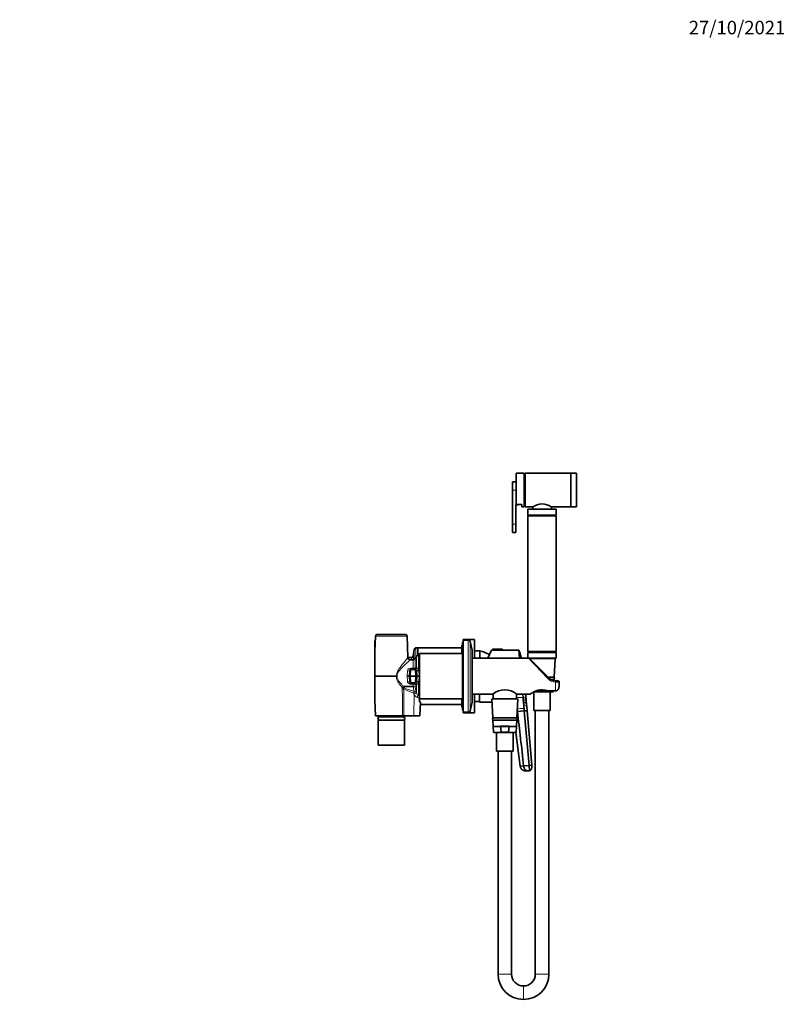
# Model space of a CAD drawing. Units: millimetres. Extents: x 0 to 1478, y 0 to 1758.
# Drawn here: x 800 to 1478, y 885 to 1758 of the extents above; entities that cross this region are included whole.
import ezdxf
from ezdxf import colors
from ezdxf.entities.mleader import LeaderData, LeaderLine
from ezdxf.math import Vec2, Vec3

# ---------------------------------------------------------------- set-up
doc = ezdxf.new("R2010")
doc.units = ezdxf.units.MM
doc.layers.add('DV4_Défaut', color=7, linetype='Continuous')
doc.layers.add('Défaut', color=7, linetype='Continuous')

# ---------------------------------------------------------------- blocks, each defined once
blk = doc.blocks.new('_DOT')
at = {"color": 0}
blk.add_line((0, 0), (-1, 0), dxfattribs=at)
at = {"color": 0, "const_width": 0.333}
blk.add_lwpolyline([(-0.1665, 0, 1), (0.1665, 0, 1)], format="xyb", close=True, dxfattribs=at)
blk = doc.blocks.new('SE3')
at = {"layer": 'DV4_Défaut', "color": 7, "linetype": 'Continuous', "lineweight": 35}
for p, q in [((1239.5, 1328.55), (1239.5, 1355.74)), ((1246.5, 1356.04), (1239.8, 1356.04)), ((1246.5, 1326.04), (1246.5, 1356.04)), ((1247.5, 1355.04), (1246.5, 1355.04)), ((1247.5, 1326.04), (1247.5, 1356.04)), ((1287.7, 1356.04), (1247.5, 1356.04)), ((1288, 1326.04), (1288, 1356.04)), ((1292.7, 1356.04), (1288, 1356.04)), ((1293, 1355.74), (1293, 1326.34)), ((1236.3, 1341.04), (1236.3, 1348.44)), ((1239.5, 1348.44), (1236.3, 1348.44)), ((1236.3, 1341.04), (1236.3, 1310.76)), ((1239.3, 1310.76), (1239.3, 1327.96)), ((1239.3, 1327.96), (1241.3, 1327.96)), ((1239.8, 1328.2), (1244.5, 1328.2)), ((1241.3, 1328.2), (1241.3, 1327.96)), ((1244.5, 1328.2), (1244.5, 1326.04)), ((1246.5, 1327.04), (1247.5, 1327.04)), ((1254.25, 1326.21), (1254.25, 1324.24)), ((1270.75, 1324.24), (1270.75, 1326.21)), ((1244.5, 1326.04), (1246.5, 1326.04)), ((1247.5, 1326.04), (1253.95, 1326.04)), ((1250, 1324.04), (1250, 1318.85)), ((1250, 1318.85), (1275, 1318.85)), ((1250, 1318.85), (1251.05, 1318.24)), ((1250, 1318.14), (1275, 1318.14)), ((1250, 1318.14), (1250, 1198.14)), ((1250.2, 1324.24), (1274.8, 1324.24)), ((1251.05, 1318.24), (1273.95, 1318.24)), ((1251.05, 1318.24), (1251.05, 1318.14)), ((1271.05, 1326.04), (1287.7, 1326.04)), ((1273.95, 1318.24), (1275, 1318.85)), ((1273.95, 1318.14), (1273.95, 1318.24)), ((1275, 1318.85), (1275, 1324.04)), ((1275, 1198.14), (1275, 1318.14)), ((1288, 1326.04), (1292.7, 1326.04)), ((1236.3, 1310.76), (1236.3, 1303.36)), ((1239.3, 1310.76), (1239.3, 1303.36)), ((1236.3, 1303.36), (1239.3, 1303.36)), ((1141.55, 1213.14), (1116.46, 1213.14)), ((1114.96, 1211.69), (1114.5, 1198.34)), ((1114.5, 1207.14), (1114.5, 1200.99)), ((1114.8, 1207.14), (1114.5, 1207.14)), ((1143.7, 1192.56), (1143.05, 1211.69)), ((1192, 1146.14), (1192, 1206.14)), ((1192.5, 1206.14), (1192, 1206.14)), ((1192.5, 1208.14), (1192.5, 1208.64)), ((1202.5, 1208.64), (1192.5, 1208.64)), ((1192.5, 1144.14), (1192.5, 1208.14)), ((1197.15, 1208.14), (1192.5, 1208.14)), ((1200.5, 1199.14), (1198.8, 1206.81)), ((1202.5, 1192.14), (1202.5, 1208.64)), ((1114.5, 1198.41), (1114.5, 1200.99)), ((1114.5, 1198.34), (1114.5, 1176.14)), ((1149.29, 1199.9), (1148.22, 1193.88)), ((1152.5, 1201.14), (1150.76, 1201.14)), ((1152.5, 1194.59), (1152.5, 1201.14)), ((1152.5, 1201.14), (1152.5, 1194.59)), ((1191.5, 1201.14), (1152.5, 1201.14)), ((1154, 1156.52), (1154, 1196.14)), ((1192, 1196.14), (1154, 1196.14)), ((1191.5, 1196.14), (1191.5, 1203.64)), ((1192, 1203.64), (1191.5, 1203.64)), ((1200.5, 1153.14), (1200.5, 1199.14)), ((1207.5, 1198.64), (1202.5, 1198.64)), ((1207.5, 1192.14), (1207.5, 1198.64)), ((1207.5, 1192.14), (1207.5, 1198.64)), ((1214.47, 1192.14), (1217.73, 1199.14)), ((1218.5, 1199.14), (1217.73, 1199.14)), ((1218.5, 1199.84), (1218.5, 1199.14)), ((1227.5, 1199.14), (1218.5, 1199.14)), ((1227.2, 1200.14), (1218.81, 1200.14)), ((1227.5, 1199.14), (1227.5, 1199.84)), ((1242, 1199.14), (1227.5, 1199.14)), ((1242, 1199.14), (1242.62, 1192.16)), ((1250, 1198.14), (1275, 1198.14)), ((1251, 1198.14), (1250, 1197.14)), ((1250, 1197.14), (1275, 1197.14)), ((1250, 1197.14), (1250, 1192.34)), ((1275, 1197.14), (1274, 1198.14)), ((1275, 1192.34), (1275, 1197.14)), ((1146.75, 1192.64), (1143.7, 1192.64)), ((1148.35, 1190.64), (1145.68, 1190.64)), ((1151.24, 1193.64), (1150.08, 1191.64)), ((1154, 1194.64), (1152.97, 1194.64)), ((1250.59, 1192.14), (1200.5, 1192.14)), ((1250.2, 1192.14), (1274.8, 1192.14)), ((1251.81, 1191.34), (1268.08, 1175.07)), ((1273.15, 1175.14), (1273.98, 1191.62)), ((1145.27, 1181.19), (1145.02, 1176.45)), ((1150.24, 1182.14), (1146.27, 1182.14)), ((1151.24, 1181.19), (1151.49, 1176.45)), ((1133.45, 1176.14), (1114.5, 1176.14)), ((1114.5, 1155.14), (1114.5, 1176.14)), ((1133.45, 1176.14), (1133.45, 1176.14)), ((1133.45, 1176.14), (1134.04, 1176.14)), ((1143, 1176.14), (1145, 1176.14)), ((1145.02, 1176.45), (1145, 1176.14)), ((1145.02, 1175.83), (1145, 1176.14)), ((1145, 1176.14), (1146, 1176.14)), ((1145.27, 1171.09), (1145.02, 1175.83)), ((1146, 1176.14), (1150.51, 1176.14)), ((1150.24, 1170.14), (1146.27, 1170.14)), ((1151.5, 1176.14), (1150.51, 1176.14)), ((1151.24, 1171.09), (1151.49, 1175.83)), ((1151.49, 1176.45), (1151.5, 1176.14)), ((1151.49, 1175.83), (1151.5, 1176.14)), ((1151.5, 1176.14), (1153.51, 1176.14)), ((1268, 1175.14), (1273.15, 1175.14)), ((1270.91, 1173.14), (1273.05, 1173.14)), ((1273.02, 1172.38), (1273.05, 1173.14)), ((1274.56, 1172.16), (1275.15, 1172.14)), ((1275.15, 1172.14), (1276.5, 1172.14)), ((1277.5, 1166.76), (1277.5, 1171.14)), ((1255.2, 1162.06), (1255.2, 1145.64)), ((1272.03, 1162.14), (1255.34, 1162.14)), ((1259.31, 1162.62), (1259.16, 1163.67)), ((1265.61, 1162.47), (1259.4, 1162.47)), ((1265.85, 1163.68), (1265.7, 1162.62)), ((1268.05, 1163.14), (1274.5, 1163.14)), ((1269.8, 1145.64), (1269.8, 1162.14)), ((1272.53, 1162.62), (1272.55, 1163.14)), ((1114.5, 1155.15), (1114.5, 1155.14)), ((1114.5, 1155.14), (1115, 1141.14)), ((1154, 1156.59), (1154, 1156.3)), ((1154, 1156.3), (1154, 1153.4)), ((1154, 1156.14), (1192, 1156.14)), ((1154.17, 1141.14), (1154.8, 1153.15)), ((1191.5, 1148.64), (1191.5, 1156.14)), ((1198.8, 1145.47), (1200.5, 1153.14)), ((1200.5, 1160.14), (1219.01, 1160.14)), ((1202.5, 1143.64), (1202.5, 1160.14)), ((1202.5, 1153.64), (1207, 1153.64)), ((1207, 1153.14), (1207, 1160.14)), ((1207, 1153.14), (1218.15, 1153.14)), ((1218.03, 1155.62), (1218.85, 1139.14)), ((1218.53, 1156.14), (1240.48, 1156.14)), ((1219.05, 1160.14), (1219.05, 1156.14)), ((1239.95, 1156.14), (1239.95, 1160.15)), ((1239.99, 1160.14), (1252.02, 1160.14)), ((1240.15, 1139.14), (1240.98, 1155.62)), ((1245.42, 1160.13), (1245.66, 1157.39)), ((1245.66, 1157.39), (1245.66, 1157.35)), ((1245.83, 1155.46), (1246.04, 1153.07)), ((1246.04, 1153.07), (1246.27, 1150.37)), ((1248.3, 1155.84), (1248.49, 1153.71)), ((1248.49, 1153.71), (1248.68, 1151.54)), ((1154.69, 1151.14), (1191.5, 1151.14)), ((1191.5, 1148.64), (1192, 1148.64)), ((1192, 1146.14), (1192.5, 1146.14)), ((1192.5, 1143.64), (1192.5, 1144.14)), ((1192.5, 1144.14), (1197.15, 1144.14)), ((1192.5, 1143.64), (1202.5, 1143.64)), ((1240.42, 1144.8), (1240.75, 1144.82)), ((1240.75, 1144.82), (1246.71, 1145.35)), ((1246.52, 1147.51), (1246.71, 1145.35)), ((1249.2, 1145.56), (1246.71, 1145.35)), ((1246.71, 1145.35), (1250.94, 1097.03)), ((1248.68, 1151.54), (1248.87, 1149.37)), ((1248.87, 1149.37), (1249.2, 1145.56)), ((1249.2, 1145.56), (1253.43, 1097.25)), ((1255.2, 1145.64), (1269.8, 1145.64)), ((1256.5, 1145.64), (1256.5, 912.09)), ((1268.5, 912.09), (1268.5, 1145.64)), ((1138.78, 1141.14), (1115, 1141.14)), ((1117.35, 1141.14), (1117.35, 1140.14)), ((1117.35, 1140.14), (1140.65, 1140.14)), ((1117.35, 1137.14), (1140.65, 1137.14)), ((1117.35, 1137.14), (1117.35, 1115.14)), ((1139.55, 1139.99), (1118.45, 1139.99)), ((1118.45, 1137.29), (1139.55, 1137.29)), ((1119.15, 1140.14), (1119.15, 1139.99)), ((1119.15, 1137.29), (1119.15, 1137.14)), ((1140.1, 1141.14), (1138.78, 1141.14)), ((1138.85, 1139.99), (1138.85, 1140.14)), ((1138.85, 1137.14), (1138.85, 1137.29)), ((1148.86, 1141.14), (1140.1, 1141.14)), ((1140.65, 1140.14), (1140.65, 1141.14)), ((1140.65, 1115.14), (1140.65, 1137.14)), ((1154.17, 1141.14), (1148.86, 1141.14)), ((1218.85, 1139.14), (1240.15, 1139.14)), ((1218.95, 1137.14), (1240.05, 1137.14)), ((1218.95, 1137.14), (1219.48, 1126.62)), ((1239.53, 1126.62), (1240.05, 1137.14)), ((1239.03, 1126.14), (1219.98, 1126.14)), ((1220, 1131.64), (1239, 1131.64)), ((1222.2, 1126.14), (1222.2, 1109.64)), ((1225.55, 1131.97), (1233.46, 1131.97)), ((1226.31, 1126.62), (1225.55, 1131.97)), ((1232.61, 1126.47), (1226.4, 1126.47)), ((1233.46, 1131.97), (1232.7, 1126.62)), ((1236.8, 1109.64), (1236.8, 1126.14)), ((1239.15, 1126.16), (1243.22, 1096.36)), ((1117.35, 1115.14), (1140.65, 1115.14)), ((1222.2, 1109.64), (1236.8, 1109.64)), ((1223.5, 1109.64), (1223.5, 912.09)), ((1235.5, 912.09), (1235.5, 1109.64)), ((1246.17, 1096.61), (1243.22, 1096.36)), ((1250.94, 1097.03), (1246.17, 1096.61)), ((1253.43, 1097.25), (1250.94, 1097.03)), ((1250.94, 1097.03), (1251.36, 1092.25)), ((1246.05, 901.64), (1245.95, 901.64)), ((1245.95, 889.64), (1246.05, 889.64))]:
    blk.add_line(p, q, dxfattribs=at)
at = {"layer": 'DV4_Défaut', "color": 7, "linetype": 'Continuous', "lineweight": 18}
for p, q in [((1239.8, 1328.2), (1239.8, 1356.04)), ((1287.7, 1326.04), (1287.7, 1356.04)), ((1292.7, 1326.04), (1292.7, 1356.04)), ((1239.5, 1341.04), (1236.3, 1341.04)), ((1250, 1324.04), (1275, 1324.04)), ((1239.3, 1310.76), (1236.3, 1310.76)), ((1143.05, 1211.69), (1114.96, 1211.69)), ((1197.15, 1144.14), (1197.15, 1208.14)), ((1198.8, 1145.47), (1198.8, 1206.81)), ((1114.59, 1200.99), (1114.5, 1200.99)), ((1149.29, 1190.87), (1149.29, 1199.9)), ((1150.76, 1192.82), (1150.76, 1201.14)), ((1227.5, 1199.84), (1218.5, 1199.84)), ((1146.75, 1190.64), (1146.75, 1192.64)), ((1148.22, 1190.64), (1148.22, 1193.88)), ((1148.35, 1190.64), (1148.35, 1183.17)), ((1150.08, 1191.64), (1150.08, 1183.66)), ((1151.24, 1193.64), (1151.24, 1183.71)), ((1152.97, 1194.64), (1152.97, 1181.78)), ((1250, 1192.34), (1275, 1192.34)), ((1267.37, 1174.24), (1250.59, 1192.14)), ((1251.48, 1191.62), (1273.98, 1191.62)), ((1143, 1176.14), (1143.27, 1180.67)), ((1146.02, 1176.45), (1146.27, 1182.14)), ((1146.27, 1183.17), (1148.35, 1183.17)), ((1146.27, 1183.17), (1146.27, 1182.14)), ((1148.35, 1182.14), (1148.35, 1183.17)), ((1150.08, 1183.66), (1151.24, 1183.71)), ((1150.49, 1176.45), (1150.24, 1182.14)), ((1151.24, 1183.71), (1151.61, 1183.54)), ((1152.97, 1181.78), (1153.24, 1180.79)), ((1153.24, 1180.79), (1153.51, 1176.14)), ((1143.27, 1171.61), (1143, 1176.14)), ((1146, 1176.14), (1146.02, 1176.45)), ((1146, 1176.14), (1146.02, 1175.83)), ((1146.02, 1176.45), (1150.49, 1176.45)), ((1146.02, 1175.83), (1150.49, 1175.83)), ((1146.02, 1175.83), (1146.27, 1170.14)), ((1146.27, 1169.11), (1146.27, 1170.14)), ((1148.35, 1169.11), (1146.27, 1169.11)), ((1148.35, 1169.11), (1148.35, 1170.14)), ((1148.35, 1167.24), (1148.35, 1169.11)), ((1150.49, 1175.83), (1150.24, 1170.14)), ((1150.51, 1176.14), (1150.49, 1176.45)), ((1150.51, 1176.14), (1150.49, 1175.83)), ((1152.97, 1159.12), (1152.97, 1170.5)), ((1153.51, 1176.14), (1153.24, 1171.49)), ((1275.47, 1170.82), (1274.5, 1170.83)), ((1274.5, 1163.34), (1274.5, 1170.83)), ((1138.7, 1165.51), (1138.48, 1166.09)), ((1139.75, 1167.24), (1148.35, 1167.24)), ((1139.75, 1167.24), (1139.75, 1166.75)), ((1148.35, 1166.75), (1139.75, 1166.75)), ((1139.75, 1166.75), (1140.01, 1166.26)), ((1148.35, 1166.75), (1148.35, 1167.24)), ((1148.99, 1160.6), (1148.62, 1161.47)), ((1149.12, 1160.32), (1148.99, 1160.6)), ((1150.08, 1166.63), (1150.08, 1168.63)), ((1151.24, 1168.57), (1150.08, 1168.63)), ((1150.86, 1162.19), (1151.24, 1161.34)), ((1151.61, 1168.74), (1151.24, 1168.57)), ((1151.24, 1161.34), (1151.24, 1168.57)), ((1151.24, 1161.34), (1151.3, 1161.15)), ((1256.32, 1162.62), (1259.31, 1162.62)), ((1272.53, 1162.62), (1265.7, 1162.62)), ((1266.98, 1163.34), (1274.5, 1163.34)), ((1274.5, 1163.14), (1274.5, 1163.34)), ((1148.86, 1141.14), (1149.12, 1160.32)), ((1152.97, 1159.12), (1154, 1158.8)), ((1218.03, 1155.62), (1240.98, 1155.62)), ((1219.48, 1126.62), (1226.31, 1126.62)), ((1239.53, 1126.62), (1232.7, 1126.62)), ((1223.5, 912.09), (1235.5, 912.09)), ((1256.5, 912.09), (1268.5, 912.09)), ((1245.95, 901.64), (1245.95, 889.64)), ((1246.05, 901.64), (1246.05, 889.64))]:
    blk.add_line(p, q, dxfattribs=at)
at = {"layer": 'DV4_Défaut', "color": 7, "linetype": 'Continuous', "lineweight": 35}
for centre, radius, start, end in [((1239.8, 1355.74), 0.3, 90, 180), ((1287.7, 1355.74), 0.3, 0, 90), ((1292.7, 1355.74), 0.3, 0, 90), ((1262.5, 1313.7), 15.01, 55.28832, 124.71168), ((1287.7, 1326.34), 0.3, 270, 0), ((1292.7, 1326.34), 0.3, 270, 0), ((1250.2, 1324.04), 0.2, 90, 180), ((1274.8, 1324.04), 0.2, 0, 90), ((1116.46, 1211.64), 1.5, 90, 178.06507), ((1141.55, 1211.64), 1.5, 1.93493, 90), ((1197.15, 1206.44), 1.7, 12.5, 90), ((1150.76, 1199.64), 1.5, 90, 170), ((1197.3, 1159.96), 40, 62.19862, 75.22534), ((1218.81, 1199.84), 0.304, 90, 180), ((1227.2, 1199.84), 0.304, 0, 90), ((1145.68, 1192.62), 1.97, 181.8037, 270.08194), ((1146.75, 1194.14), 1.5, 270, 350), ((1148.35, 1192.64), 2, 270, 330), ((1152.97, 1192.64), 2, 90, 150), ((1250.2, 1192.34), 0.2, 180, 270), ((1250.59, 1191.14), 1, 57.44534, 86.50771), ((1251.53, 1191.64), 0.5, 90, 140.14285), ((1273.48, 1191.64), 0.5, 357.13759, 90), ((1274.8, 1192.34), 0.2, 270, 0), ((1146.27, 1181.14), 1, 90, 177), ((1150.24, 1181.14), 1, 3, 90), ((1146.27, 1171.14), 1, 183, 270), ((1150.24, 1171.14), 1, 270, 357), ((1275.15, 1182.14), 10, 225, 266.6534), ((1272.5, 1174.14), 1, 270, 90), ((1276.5, 1171.14), 1, 0, 90), ((1229.5, 1148.24), 15.87, 48.58697, 131.41304), ((1262.3, 1148.57), 15.49, 72.44708, 131.68367), ((1272.03, 1162.64), 0.5, 270, 357.13759), ((1145.16, 1125.21), 29.55, 70.95958, 72.58175), ((1218.53, 1155.64), 0.5, 90, 182.86241), ((1240.48, 1155.64), 0.5, 357.13759, 90), ((1197.15, 1145.84), 1.7, 270, 347.5), ((1118.45, 1138.64), 1.35, 90, 270), ((1139.55, 1138.64), 1.35, 270, 90), ((1219.5, 1138.14), 1, 90, 270), ((1239.5, 1138.14), 1, 270, 90), ((1219.98, 1126.64), 0.5, 182.86241, 270), ((1239.03, 1126.64), 0.5, 270, 357.13759), ((1245.95, 912.09), 22.45, 180, 270), ((1245.95, 912.09), 10.45, 180, 270), ((1246.05, 912.09), 10.45, 270, 0), ((1246.05, 912.09), 22.45, 270, 0)]:
    blk.add_arc(centre, radius, start, end, dxfattribs=at)
at = {"layer": 'DV4_Défaut', "color": 7, "linetype": 'Continuous', "lineweight": 18}
for centre, radius, start, end in [((1146.11, 1180.32), 2.86, 86.82232, 172.82974), ((1150.68, 1181.41), 2.32, 9.1017, 66.5045), ((1150.68, 1170.87), 2.32, 293.49153, 350.90228), ((1150.76, 1171.63), 2.48, 332.89606, 356.64255), ((1275.23, 1181.49), 10.69, 222.69513, 266.13638), ((-3316.69, 1138.61), 4455.47, 0.0326, 0.34604), ((1140.4, 1168.06), 3.06, 236.29253, 260.36498), ((1140.93, 1166.71), 1.03, 206.08292, 239.37663), ((878.94, 1111.85), 274.95, 10.66951, 11.51654), ((843.97, 1110.42), 311.23, 9.57581, 10.40569), ((1155.04, 1162.52), 3.98, 200.09787, 238.66643), ((1153.96, 1162.04), 5.13, 199.59608, 244.91555), ((1144.34, 1139.35), 19.51, 60.29031, 67.57031), ((1246.54, 1109.01), 48.39, 91.04743, 97.83153), ((1246.02, 1149.98), 3.09, 30.34345, 89.62955), ((1244.92, 1137.37), 10.26, 81.01577, 115.50826), ((1246.52, 1147.13), 3.25, 43.54996, 94.2992)]:
    blk.add_arc(centre, radius, start, end, dxfattribs=at)
for centre, major_axis, ratio, start_param, end_param in [((1143.27, 1181.3), (-2, 0.1), 0.312159, 1.587154, 3.141593), ((1148.35, 1184.14), (-2, 0), 0.484848, 1.570796, 2.617994), ((1148.35, 1184.14), (0, -2), 0.892653, 0, 1.325932), ((1149.5, 1184.14), (0, -2), 0.887007, 0, 1.352859), ((1150.24, 1184.14), (0, -2), 0.715094, 0, 1.26481), ((1152.97, 1182.39), (-1.82, -0.83), 0.279414, 0, 1.443509), ((1153.24, 1181.3), (-2, -0.1), 0.251238, 0, 1.55763), ((1143.27, 1170.98), (-2, -0.1), 0.312159, 3.141593, 4.696031), ((1146.02, 1176.4), (0.999, -0.052), 0.052264, 1.573535, 3.141593), ((1146.02, 1175.88), (0.999, 0.052), 0.052264, 3.141593, 4.70965), ((1148.35, 1168.14), (0, -2), 0.892653, 1.81566, 3.141593), ((1148.35, 1168.14), (2, 0), 0.484848, 0.523599, 1.570796), ((1149.5, 1168.14), (0, -2), 0.887007, 1.788734, 3.141593), ((1150.24, 1168.14), (0, -2), 0.715094, 1.876783, 3.141593), ((1150.49, 1176.4), (-0.999, -0.052), 0.052264, 3.141593, 4.70965), ((1150.49, 1175.88), (-0.999, 0.052), 0.052264, 1.573535, 3.141593), ((1152.97, 1169.89), (-1.82, 0.83), 0.279414, 4.839676, 6.283185), ((1153.24, 1170.98), (-2, 0.1), 0.251238, 4.725555, 6.283185), ((1267.37, 1174.36), (-0.707, -0.707), 0.08412, 1.486874, 3.141593), ((1274.5, 1171.16), (-0.058, -0.998), 0.020548, 1.232886, 3.141593), ((1275.15, 1171.14), (0, -1), 0.338638, 1.247251, 3.141593), ((1139.75, 1166.02), (-1.5, -1.33), 0.502832, 4.293324, 5.18182), ((1139.75, 1166.02), (-1.84, -0.78), 0.340879, 4.569953, 5.321788), ((1140.01, 1165.44), (-1.81, -0.84), 0.374799, 4.540527, 5.326708), ((1140.41, 1164.94), (-1.04, -1.71), 0.248967, 4.324395, 4.802275), ((1187.99, 1171.25), (-52.33, -0.82), 0.267102, 0.400568, 0.714877), ((1130.5, 1025.79), (3.34, 245.7), 0.037041, -1.081584, -0.967712), ((1188.5, 1171.14), (-52.33, -0.69), 0.228959, 0.401735, 0.716044), ((1148.35, 1166.02), (-2, 0), 0.613636, 3.665191, 4.712389), ((1148.35, 1166.02), (1.97, 0.34), 0.361314, 0.437192, 1.507667), ((1149.13, 1161.36), (-0.56, -1.92), 0.262862, 3.977237, 4.734284), ((1149.13, 1161.36), (-1.84, -0.78), 0.15265, 3.429452, 4.93173), ((1149.5, 1160.49), (-1.83, -0.8), 0.154858, 3.41506, 4.930165), ((1149.64, 1160.21), (-1.79, -0.89), 0.16595, 3.440412, 4.921744), ((1149.13, 1161.36), (1.97, 0.32), 0.693835, 0.400211, 1.459083), ((1152.97, 1157.28), (-0.62, -1.9), 0.587051, 3.64768, 4.847035)]:
    blk.add_ellipse(centre, major_axis=major_axis, ratio=ratio, start_param=start_param, end_param=end_param, dxfattribs=at)
at = {"layer": 'DV4_Défaut', "color": 7, "linetype": 'Continuous', "lineweight": 35}
for points, knots in [([(1239.8, 1328.2), (1239.72, 1328.2), (1239.64, 1328.24), (1239.53, 1328.38), (1239.5, 1328.46), (1239.5, 1328.55)], [0, 0, 0, 0, 0.5, 0.5, 1, 1, 1, 1]), ([(1242, 1199.14), (1242.34, 1198.23), (1242.86, 1196.75), (1243.43, 1194.9), (1243.84, 1193.48), (1244.07, 1192.64), (1244.19, 1192.15)], [0, 0, 0, 0, 0.3974094, 0.6403169, 0.7949024, 1, 1, 1, 1]), ([(1259.4, 1162.47), (1259.38, 1162.49), (1259.36, 1162.51), (1259.33, 1162.56), (1259.31, 1162.59), (1259.31, 1162.62)], [0, 0, 0, 0, 0.5, 0.5, 1, 1, 1, 1]), ([(1265.7, 1162.62), (1265.7, 1162.59), (1265.68, 1162.56), (1265.65, 1162.51), (1265.63, 1162.49), (1265.61, 1162.47)], [0, 0, 0, 0, 0.5, 0.5, 1, 1, 1, 1]), ([(1268.06, 1163.14), (1267.95, 1163.14), (1267.84, 1163.15), (1267.47, 1163.19), (1267.22, 1163.25), (1266.98, 1163.34)], [0, 0, 0, 0, 0.312891, 0.312891, 1, 1, 1, 1]), ([(1274.5, 1163.15), (1274.57, 1163.15), (1274.8, 1163.13), (1275.25, 1163.23), (1275.78, 1163.44), (1276.26, 1163.77), (1276.67, 1164.19), (1277.01, 1164.7), (1277.28, 1165.28), (1277.44, 1165.92), (1277.51, 1166.44), (1277.5, 1166.71), (1277.5, 1166.76)], [0, 0, 0, 0, 0.03245, 0.142038, 0.252176, 0.361175, 0.473312, 0.589115, 0.710121, 0.838521, 0.973948, 1, 1, 1, 1]), ([(1247.93, 1160.14), (1247.96, 1159.72), (1248.08, 1158.33), (1248.21, 1156.95), (1248.29, 1155.98), (1248.29, 1155.93), (1248.3, 1155.88), (1248.3, 1155.84)], [0, 0, 0, 0, 0.292396, 0.967537, 0.967537, 0.967537, 1, 1, 1, 1]), ([(1226.4, 1126.47), (1226.38, 1126.49), (1226.36, 1126.51), (1226.33, 1126.56), (1226.31, 1126.59), (1226.31, 1126.62)], [0, 0, 0, 0, 0.5, 0.5, 1, 1, 1, 1]), ([(1232.7, 1126.62), (1232.7, 1126.59), (1232.68, 1126.56), (1232.65, 1126.51), (1232.63, 1126.49), (1232.61, 1126.47)], [0, 0, 0, 0, 0.5, 0.5, 1, 1, 1, 1]), ([(1243.22, 1096.36), (1243.26, 1095.9), (1243.39, 1095.36), (1243.76, 1094.53), (1244.12, 1093.97), (1244.68, 1093.39), (1245.28, 1092.92), (1245.91, 1092.6), (1246.34, 1092.46), (1246.48, 1092.42), (1246.87, 1092.31), (1247.28, 1092.25), (1247.7, 1092.25), (1247.7, 1092.25), (1248.1, 1092.25), (1248.91, 1092.25), (1250.13, 1092.25), (1250.95, 1092.25), (1251.36, 1092.25)], [0, 0, 0, 0, 0.131542, 0.161519, 0.263083, 0.323037, 0.394625, 0.484556, 0.526167, 0.526167, 0.526167, 0.644625, 0.646074, 0.646074, 0.646074, 0.763083, 0.881542, 1, 1, 1, 1]), ([(1246.17, 1096.61), (1246.22, 1096.18), (1246.33, 1095.66), (1246.59, 1094.86), (1246.84, 1094.33), (1247.2, 1093.75), (1247.59, 1093.29), (1247.98, 1092.96), (1248.25, 1092.8), (1248.34, 1092.76), (1248.59, 1092.64), (1248.84, 1092.54), (1249.09, 1092.48), (1249.1, 1092.48), (1249.34, 1092.42), (1249.84, 1092.32), (1250.6, 1092.25), (1251.11, 1092.24), (1251.36, 1092.25)], [0, 0, 0, 0, 0.131542, 0.161519, 0.263083, 0.323037, 0.394625, 0.484556, 0.526167, 0.526167, 0.526167, 0.644625, 0.646074, 0.646074, 0.646074, 0.763083, 0.881542, 1, 1, 1, 1]), ([(1253.43, 1097.25), (1253.45, 1096.99), (1253.47, 1096.74), (1253.5, 1096.48), (1253.53, 1096.07), (1253.49, 1095.23), (1253.08, 1094.03), (1252.36, 1093), (1251.71, 1092.47), (1251.36, 1092.25)], [0, 0, 0, 0, 0.13337, 0.13337, 0.13337, 0.350027, 0.566685, 0.783342, 1, 1, 1, 1])]:
    blk.add_open_spline(points, degree=3, knots=knots, dxfattribs=at)
at = {"layer": 'DV4_Défaut', "color": 7, "linetype": 'Continuous', "lineweight": 18}
for points, knots in [([(1133.45, 1176.14), (1133.37, 1176.97), (1133.49, 1177.8), (1133.99, 1179.37), (1134.35, 1180.1), (1135.54, 1182.21), (1136.45, 1183.47), (1138.24, 1185.88), (1139.15, 1187.02), (1140.81, 1189.09), (1141.59, 1190.03), (1142.84, 1191.55), (1143.32, 1192.12), (1143.65, 1192.51), (1143.7, 1192.57), (1143.7, 1192.57)], [0, 0, 0, 0, 0.092089, 0.092089, 0.184179, 0.184179, 0.368358, 0.368358, 0.552537, 0.552537, 0.736715, 0.736715, 0.920894, 0.920894, 1, 1, 1, 1]), ([(1145.7, 1190.64), (1145.7, 1190.64), (1145.65, 1190.6), (1145.33, 1190.3), (1144.81, 1189.83), (1143.44, 1188.55), (1142.59, 1187.75), (1140.73, 1185.98), (1139.72, 1184.99), (1137.67, 1182.9), (1136.63, 1181.79), (1135.21, 1179.91), (1134.76, 1179.25), (1134.11, 1177.77), (1133.93, 1176.96), (1134.04, 1176.14)], [0, 0, 0, 0, 0.072922, 0.072922, 0.258337, 0.258337, 0.443753, 0.443753, 0.629169, 0.629169, 0.814584, 0.814584, 0.907292, 0.907292, 1, 1, 1, 1]), ([(1138.48, 1166.09), (1137.94, 1166.78), (1137.39, 1167.5), (1136.3, 1169), (1135.76, 1169.77), (1135, 1170.99), (1134.76, 1171.41), (1134.3, 1172.28), (1134.08, 1172.73), (1133.73, 1173.65), (1133.59, 1174.13), (1133.42, 1175.13), (1133.4, 1175.63), (1133.45, 1176.14)], [0, 0, 0, 0, 0.25, 0.25, 0.5, 0.5, 0.625, 0.625, 0.75, 0.75, 0.875, 0.875, 1, 1, 1, 1]), ([(1134.04, 1176.14), (1133.97, 1175.66), (1134, 1175.18), (1134.21, 1174.24), (1134.39, 1173.81), (1134.81, 1172.97), (1135.07, 1172.57), (1135.6, 1171.81), (1135.88, 1171.45), (1136.74, 1170.39), (1137.34, 1169.73), (1138.55, 1168.45), (1139.16, 1167.83), (1139.75, 1167.24)], [0, 0, 0, 0, 0.125, 0.125, 0.25, 0.25, 0.375, 0.375, 0.5, 0.5, 0.75, 0.75, 1, 1, 1, 1]), ([(1146.27, 1169.11), (1146.08, 1169.11), (1145.9, 1169.13), (1145.53, 1169.19), (1145.35, 1169.23), (1145.01, 1169.35), (1144.84, 1169.42), (1144.52, 1169.6), (1144.37, 1169.7), (1143.96, 1170.03), (1143.73, 1170.3), (1143.48, 1170.76), (1143.41, 1170.92), (1143.31, 1171.26), (1143.28, 1171.43), (1143.27, 1171.61)], [0, 0, 0, 0, 0.125, 0.125, 0.25, 0.25, 0.375, 0.375, 0.5, 0.5, 0.75, 0.75, 0.875, 0.875, 1, 1, 1, 1]), ([(1277.5, 1171.14), (1277.5, 1171.1), (1277.46, 1171.06), (1277.32, 1171.01), (1277.26, 1171), (1277.12, 1170.96), (1277.04, 1170.95), (1276.87, 1170.92), (1276.77, 1170.91), (1276.55, 1170.89), (1276.43, 1170.88), (1276.06, 1170.85), (1275.77, 1170.83), (1275.47, 1170.82)], [0, 0, 0, 0, 0.25, 0.25, 0.375, 0.375, 0.5, 0.5, 0.625, 0.625, 0.75, 0.75, 1, 1, 1, 1]), ([(1274.5, 1163.34), (1274.72, 1163.34), (1274.93, 1163.37), (1275.34, 1163.47), (1275.55, 1163.54), (1275.92, 1163.73), (1276.1, 1163.85), (1276.43, 1164.12), (1276.58, 1164.27), (1276.98, 1164.76), (1277.18, 1165.13), (1277.44, 1165.93), (1277.5, 1166.34), (1277.5, 1166.76)], [0, 0, 0, 0, 0.125, 0.125, 0.25, 0.25, 0.375, 0.375, 0.5, 0.5, 0.75, 0.75, 1, 1, 1, 1])]:
    blk.add_open_spline(points, degree=3, knots=knots, dxfattribs=at)
for points in [[(1248.3, 1155.84), (1248.3, 1155.84), (1248.16, 1156.04), (1247.58, 1156.65), (1246.72, 1157.23), (1246.03, 1157.39), (1245.66, 1157.35)], [(1248.49, 1153.71), (1248.49, 1153.71), (1248.35, 1153.95), (1247.78, 1154.64), (1246.92, 1155.31), (1246.21, 1155.49), (1245.83, 1155.46)]]:
    blk.add_open_spline(points, degree=3, dxfattribs=at)
at = {"layer": 'DV4_Défaut', "color": 7, "linetype": 'Continuous', "lineweight": 35}
for points in [[(1245.66, 1157.35), (1245.71, 1156.81), (1245.76, 1156.17), (1245.83, 1155.46)], [(1240.75, 1144.82), (1242.47, 1128.75), (1244.45, 1112.69), (1246.17, 1096.61)], [(1246.27, 1150.37), (1246.35, 1149.43), (1246.44, 1148.47), (1246.52, 1147.51)]]:
    blk.add_open_spline(points, degree=3, dxfattribs=at)

msp = doc.modelspace()

# ---------------------------------------------------------------- block references
at = {"layer": 'Défaut'}
msp.add_blockref('SE3', (0, 0), dxfattribs=at)

# ---------------------------------------------------------------- leaders
at = {"layer": 'Défaut', "color": 7, "linetype": 'Continuous', "lineweight": 18}
ml = msp.add_multileader_mtext('Standard', dxfattribs=at)
ml.set_content('{\\pxsm0.9;\\fSolid Edge ISO|b1||i0||c0|p34;\\W1.;27/10/2021\\P}', color=256)
ml.set_leader_properties()
ml.set_arrow_properties(name='DOT')
ml.build(insert=Vec2(0, 0))
ml.multileader.update_dxf_attribs({"leader_type": 0, "dogleg_length": 0, "arrow_head_size": 12})
ctx = ml.context
ctx.base_point, ctx.char_height, ctx.arrow_head_size, ctx.landing_gap_size = Vec3(1390.41, 1750.71), 12, 12, 4.2
notes = []
notes.append((ctx, [(0, (0, 0, 0), (0, 0), (1, 0), 1, [])]))
ctx.mtext.insert = Vec3(1392.41, 1756.83)
for ctx, leaders in notes:
    for number, flags, end, landing, length, lines in leaders:
        leader = LeaderData()
        leader.index, (leader.has_last_leader_line, leader.has_dogleg_vector, leader.attachment_direction) = number, flags
        leader.last_leader_point, leader.dogleg_vector, leader.dogleg_length = Vec3(end), Vec3(landing), length
        for number, points, colour, breaks in lines:
            line = LeaderLine()
            line.index, line.vertices, line.color, line.breaks = number, Vec3.list(points), colors.encode_raw_color(colour), breaks
            leader.lines.append(line)
        ctx.leaders.append(leader)

doc.saveas('drawing.dxf')
